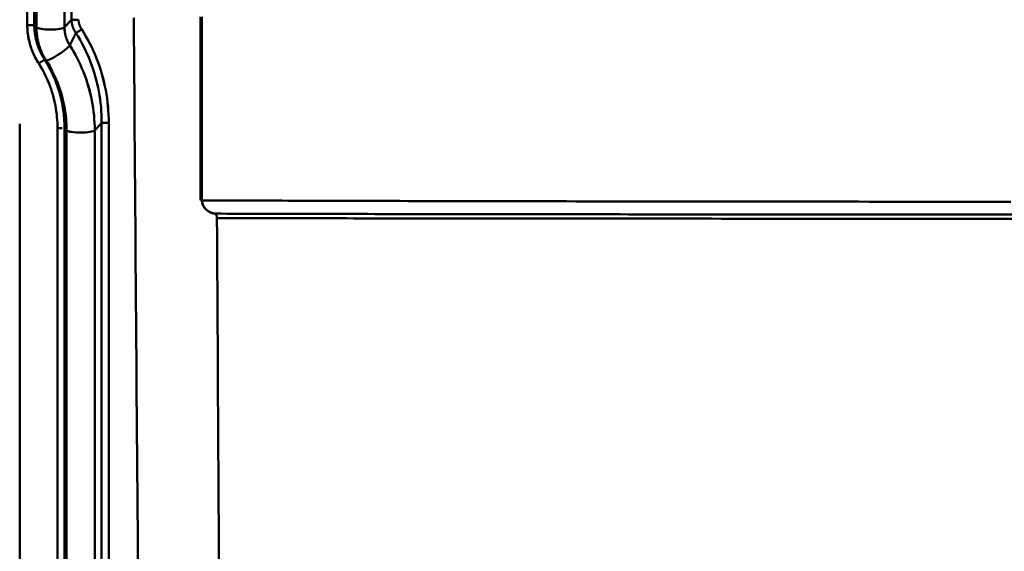
# Model space of a CAD drawing. Extents: x -75 to 4280, y -75 to 3045.
# Drawn here: x 945 to 1082, y 1748 to 1823 of the extents above; entities that cross this region are included whole.
import ezdxf

# ---------------------------------------------------------------- set-up
doc = ezdxf.new("R2010")
doc.units = 0
doc.header["$LTSCALE"] = 5
doc.header["$MEASUREMENT"] = 0
doc.layers.get('DEFPOINTS').update_dxf_attribs({"linetype": 'CONTINUOUS'})
doc.layers.add('BEMASS', color=3, linetype='CONTINUOUS')
doc.layers.add('Sichtbar (ISO)', color=7, linetype='CONTINUOUS', lineweight=50)
doc.styles.add('BEMSTIL', font='simplex.shx', dxfattribs={"width": 0.8})
doc.dimstyles.new('BEMASS$0', dxfattribs={"dimscale": 2, "dimtxt": 3.5, "dimasz": 3.5, "dimexe": 1.25, "dimexo": 0.625, "dimtad": 1, "dimlfac": 2, "dimtxsty": 'BEMSTIL', "dimcen": 3, "dimclrd": 3, "dimclre": 3, "dimclrt": 3, "dimadec": 0, "dimazin": 0, "dimtfac": 0.875, "dimtmove": 0, "dimatfit": 3, "dimfxl": 0, "dimtolj": 1, "dimlwd": -1, "dimlwe": -1, "dimarcsym": 0})

# ---------------------------------------------------------------- blocks, each defined once
blk = doc.blocks.new('*D20')
at = {"layer": 'BEMASS', "color": 3, "ltscale": 2}
for p, q in [((929.58, 2647.28), (665.88, 2647.28)), ((672.13, 1336.59), (672.13, 2629.78)), ((968.06, 1319.09), (665.88, 1319.09))]:
    blk.add_line(p, q, dxfattribs=at)
for points in [[(669.22, 2629.78), (675.05, 2629.78), (672.13, 2647.28)], [(669.22, 1336.59), (675.05, 1336.59), (672.13, 1319.09)]]:
    blk.add_solid(points, dxfattribs=at)
at = {"layer": 'DEFPOINTS', "color": 0, "ltscale": 2}
for p in [(672.13, 2647.28), (932.71, 2647.28), (971.19, 1319.09)]:
    blk.add_point(p, dxfattribs=at)
at = {"layer": 'BEMASS', "color": 3, "ltscale": 2, "insert": (660.26, 1983.19), "char_height": 17.5, "attachment_point": 5, "rotation": 90, "style": 'BEMSTIL'}
blk.add_mtext('\\A1;1328', dxfattribs=at)
blk = doc.blocks.new('*D21')
at = {"layer": 'BEMASS', "color": 3, "ltscale": 2}
for p, q in [((929.58, 2647.28), (627.88, 2647.28)), ((634.13, 2629.78), (634.13, 1316.06)), ((1177.48, 1298.56), (627.88, 1298.56))]:
    blk.add_line(p, q, dxfattribs=at)
for points in [[(631.21, 2629.78), (637.04, 2629.78), (634.13, 2647.28)], [(631.21, 1316.06), (637.04, 1316.06), (634.13, 1298.56)]]:
    blk.add_solid(points, dxfattribs=at)
at = {"layer": 'DEFPOINTS', "color": 0, "ltscale": 2}
for p in [(932.71, 2647.28), (634.13, 1298.56), (1180.6, 1298.56)]:
    blk.add_point(p, dxfattribs=at)
at = {"layer": 'BEMASS', "color": 3, "ltscale": 2, "insert": (622.25, 1972.92), "char_height": 17.5, "attachment_point": 5, "rotation": 90, "style": 'BEMSTIL'}
blk.add_mtext('\\A1;1349', dxfattribs=at)

msp = doc.modelspace()

# ---------------------------------------------------------------- linework, layer by layer
at = {"layer": 'Sichtbar (ISO)'}
for p, q in [((945.779, 2051.601), (945.779, 1821.778)), ((945.779, 1821.778), (945.779, 2051.601)), ((946.76, 1821.782), (946.76, 2051.605)), ((946.76, 2051.605), (946.76, 1821.782)), ((951.959, 2052.371), (951.959, 1822.547)), ((951.959, 1822.547), (951.959, 2052.371)), ((947.056, 2051.315), (947.056, 1821.491)), ((947.056, 1821.491), (947.056, 2051.315)), ((950.989, 1821.498), (950.989, 2051.321)), ((950.989, 2051.321), (950.989, 1821.498)), ((946.76, 1821.782), (945.779, 1821.778)), ((946.606, 1821.781), (946.606, 1821.781)), ((946.609, 1821.782), (946.609, 1821.782)), ((947.056, 1821.491), (946.76, 1821.782)), ((946.76, 1821.782), (947.056, 1821.491)), ((950.989, 1821.498), (951.96, 1822.548)), ((951.959, 1822.547), (950.989, 1821.498)), ((946.776, 1821.335), (946.776, 1821.335)), ((946.779, 1821.336), (946.779, 1821.335)), ((952.594, 1820.687), (951.712, 1818.983)), ((951.712, 1818.983), (952.593, 1820.685)), ((947.382, 1816.434), (948.219, 1816.972)), ((948.219, 1816.973), (948.419, 1816.867)), ((948.419, 1816.867), (948.22, 1816.972)), ((944.721, 1686.143), (944.721, 1807.994)), ((944.721, 1807.994), (944.721, 1686.143)), ((956.184, 1808.117), (955.214, 1807.068)), ((955.214, 1807.068), (956.184, 1808.117)), ((956.184, 1808.117), (956.184, 1688.117)), ((956.184, 1688.117), (956.184, 1808.117)), ((957.169, 1808.115), (957.169, 1688.115)), ((957.169, 1688.115), (957.169, 1808.115)), ((950.004, 1807.354), (950.004, 1687.354)), ((950.022, 1807.354), (950.004, 1807.354)), ((950.004, 1687.354), (950.004, 1807.354)), ((950.004, 1807.354), (950.639, 1807.353)), ((951.282, 1807.061), (950.985, 1807.352)), ((950.985, 1807.352), (950.985, 1807.352)), ((950.985, 1807.352), (950.985, 1687.352)), ((951.078, 1687.262), (951.078, 1807.262)), ((951.078, 1807.262), (951.078, 1687.262)), ((951.282, 1687.061), (951.282, 1807.061)), ((955.214, 1687.068), (955.214, 1807.068)), ((955.214, 1807.068), (955.214, 1687.068)), ((972.303, 1794.792), (972.303, 1794.792)), ((976.353, 1794.78), (976.353, 1794.78)), ((976.353, 1794.78), (976.353, 1794.78))]:
    msp.add_line(p, q, dxfattribs=at)
at = {"layer": 'Sichtbar (ISO)', "flags": 128}
for points in [[(945.779, 1821.778), (945.836, 1821.778), (945.893, 1821.778), (945.95, 1821.779), (946.006, 1821.779), (946.062, 1821.779), (946.116, 1821.779), (946.169, 1821.779), (946.221, 1821.78), (946.272, 1821.78), (946.321, 1821.78), (946.368, 1821.78), (946.413, 1821.78), (946.457, 1821.781), (946.497, 1821.781), (946.536, 1821.781), (946.572, 1821.781), (946.606, 1821.781), (946.637, 1821.781), (946.665, 1821.782), (946.69, 1821.782), (946.712, 1821.782), (946.731, 1821.782), (946.747, 1821.782), (946.76, 1821.782)], [(945.779, 1821.778), (945.783, 1821.542), (945.793, 1821.307), (945.809, 1821.071), (945.83, 1820.837), (945.857, 1820.602), (945.89, 1820.369), (945.928, 1820.136), (945.971, 1819.904), (946.02, 1819.674), (946.074, 1819.444), (946.134, 1819.216), (946.199, 1818.99), (946.269, 1818.765), (946.345, 1818.542), (946.426, 1818.321), (946.512, 1818.101), (946.603, 1817.884), (946.699, 1817.669), (946.801, 1817.457), (946.907, 1817.247), (947.019, 1817.039), (947.135, 1816.835), (947.256, 1816.633), (947.382, 1816.434)], [(947.382, 1816.434), (947.256, 1816.633), (947.136, 1816.834), (947.02, 1817.039), (946.909, 1817.247), (946.803, 1817.457), (946.702, 1817.669), (946.606, 1817.884), (946.515, 1818.102), (946.429, 1818.321), (946.348, 1818.543), (946.272, 1818.766), (946.202, 1818.991), (946.137, 1819.218), (946.077, 1819.446), (946.023, 1819.675), (945.974, 1819.906), (945.93, 1820.137), (945.892, 1820.37), (945.859, 1820.604), (945.832, 1820.838), (945.81, 1821.072), (945.794, 1821.307), (945.783, 1821.543), (945.779, 1821.778)], [(946.955, 1820.022), (946.94, 1820.095), (946.926, 1820.167), (946.912, 1820.239), (946.899, 1820.312), (946.886, 1820.385), (946.874, 1820.458), (946.863, 1820.531), (946.852, 1820.604), (946.841, 1820.677), (946.832, 1820.75), (946.823, 1820.823), (946.814, 1820.897), (946.806, 1820.97), (946.799, 1821.044), (946.793, 1821.117), (946.787, 1821.191), (946.781, 1821.265), (946.776, 1821.339), (946.772, 1821.412), (946.768, 1821.486), (946.765, 1821.56), (946.763, 1821.634), (946.761, 1821.708), (946.76, 1821.782)], [(946.76, 1821.782), (946.761, 1821.709), (946.763, 1821.636), (946.765, 1821.563), (946.768, 1821.49), (946.772, 1821.417), (946.776, 1821.344), (946.781, 1821.272), (946.786, 1821.199), (946.792, 1821.126), (946.798, 1821.054), (946.806, 1820.981), (946.813, 1820.909), (946.822, 1820.837), (946.83, 1820.765), (946.84, 1820.692), (946.85, 1820.62), (946.86, 1820.548), (946.872, 1820.477), (946.883, 1820.405), (946.896, 1820.333), (946.909, 1820.262), (946.922, 1820.19), (946.936, 1820.119), (946.951, 1820.048)], [(952.943, 1822.565), (952.885, 1822.564), (952.828, 1822.563), (952.77, 1822.562), (952.714, 1822.561), (952.658, 1822.56), (952.603, 1822.559), (952.549, 1822.558), (952.497, 1822.557), (952.446, 1822.556), (952.397, 1822.555), (952.349, 1822.554), (952.304, 1822.554), (952.261, 1822.553), (952.22, 1822.552), (952.181, 1822.551), (952.145, 1822.551), (952.111, 1822.55), (952.08, 1822.55), (952.052, 1822.549), (952.027, 1822.549), (952.005, 1822.548), (951.987, 1822.548), (951.971, 1822.548), (951.959, 1822.547)], [(951.96, 1822.548), (951.972, 1822.548), (951.987, 1822.548), (952.006, 1822.549), (952.028, 1822.549), (952.053, 1822.549), (952.081, 1822.55), (952.111, 1822.55), (952.145, 1822.551), (952.181, 1822.552), (952.22, 1822.552), (952.261, 1822.553), (952.304, 1822.554), (952.349, 1822.554), (952.397, 1822.555), (952.446, 1822.556), (952.497, 1822.557), (952.549, 1822.558), (952.603, 1822.559), (952.658, 1822.56), (952.714, 1822.561), (952.77, 1822.562), (952.828, 1822.563), (952.885, 1822.564), (952.943, 1822.565)], [(951.96, 1822.548), (951.964, 1822.465), (951.971, 1822.382), (951.979, 1822.299), (951.99, 1822.216), (952.003, 1822.134), (952.017, 1822.053), (952.034, 1821.971), (952.052, 1821.89), (952.072, 1821.81), (952.094, 1821.73), (952.118, 1821.65), (952.144, 1821.572), (952.172, 1821.494), (952.202, 1821.416), (952.233, 1821.339), (952.266, 1821.263), (952.301, 1821.188), (952.338, 1821.114), (952.376, 1821.04), (952.416, 1820.967), (952.458, 1820.896), (952.502, 1820.825), (952.547, 1820.755), (952.594, 1820.687)], [(952.358, 1821.073), (952.329, 1821.13), (952.301, 1821.188), (952.274, 1821.246), (952.247, 1821.304), (952.222, 1821.363), (952.198, 1821.423), (952.175, 1821.483), (952.154, 1821.543), (952.133, 1821.604), (952.113, 1821.665), (952.095, 1821.726), (952.078, 1821.788), (952.061, 1821.85), (952.046, 1821.912), (952.032, 1821.975), (952.02, 1822.038), (952.008, 1822.101), (951.998, 1822.164), (951.988, 1822.228), (951.98, 1822.292), (951.973, 1822.356), (951.968, 1822.42), (951.963, 1822.484), (951.96, 1822.548)], [(952.943, 1822.565), (952.946, 1822.505), (952.95, 1822.445), (952.956, 1822.386), (952.964, 1822.326), (952.972, 1822.267), (952.982, 1822.208), (952.994, 1822.149), (953.007, 1822.091), (953.021, 1822.033), (953.036, 1821.975), (953.053, 1821.918), (953.072, 1821.861), (953.091, 1821.804), (953.112, 1821.748), (953.135, 1821.692), (953.158, 1821.637), (953.183, 1821.583), (953.209, 1821.529), (953.237, 1821.475), (953.265, 1821.422), (953.296, 1821.37), (953.327, 1821.318), (953.36, 1821.266), (953.395, 1821.215)], [(953.395, 1821.215), (953.361, 1821.265), (953.328, 1821.316), (953.297, 1821.368), (953.267, 1821.421), (953.238, 1821.474), (953.21, 1821.527), (953.184, 1821.582), (953.159, 1821.636), (953.135, 1821.692), (953.113, 1821.748), (953.092, 1821.804), (953.072, 1821.861), (953.053, 1821.918), (953.036, 1821.975), (953.021, 1822.033), (953.007, 1822.091), (952.994, 1822.15), (952.982, 1822.209), (952.972, 1822.268), (952.963, 1822.327), (952.956, 1822.386), (952.95, 1822.446), (952.946, 1822.506), (952.943, 1822.565)], [(961.261, 1745.853), (961.241, 1748.51), (961.22, 1751.166), (961.199, 1753.822), (961.178, 1756.479), (961.157, 1759.135), (961.137, 1761.791), (961.116, 1764.447), (961.095, 1767.103), (961.075, 1769.759), (961.054, 1772.414), (961.034, 1775.07), (961.014, 1777.725), (960.993, 1780.38), (960.973, 1783.035), (960.953, 1785.69), (960.933, 1788.345), (960.913, 1790.999), (960.893, 1793.654), (960.873, 1796.308), (960.853, 1798.961), (960.833, 1801.615), (960.813, 1804.268), (960.793, 1806.921), (960.773, 1809.574), (960.754, 1812.227), (960.734, 1814.879), (960.714, 1817.531), (960.695, 1820.183), (960.675, 1822.835)], [(960.675, 1822.835), (960.695, 1820.183), (960.714, 1817.531), (960.734, 1814.879), (960.754, 1812.227), (960.773, 1809.574), (960.793, 1806.921), (960.813, 1804.268), (960.833, 1801.615), (960.853, 1798.961), (960.873, 1796.308), (960.893, 1793.653), (960.913, 1790.999), (960.933, 1788.345), (960.953, 1785.69), (960.973, 1783.035), (960.993, 1780.38), (961.014, 1777.725), (961.034, 1775.07), (961.055, 1772.414), (961.075, 1769.759), (961.096, 1767.103), (961.116, 1764.447), (961.137, 1761.791), (961.157, 1759.135), (961.178, 1756.479), (961.199, 1753.822), (961.22, 1751.166), (961.241, 1748.51), (961.262, 1745.853)], [(970.019, 1822.953), (970.018, 1820.619), (970.018, 1818.285), (970.018, 1815.951), (970.017, 1813.617), (970.017, 1811.282), (970.017, 1808.947), (970.016, 1806.613), (970.016, 1804.278), (970.016, 1801.943), (970.015, 1799.607), (970.015, 1797.272)], [(970.207, 1797.269), (970.206, 1799.604), (970.205, 1801.94), (970.204, 1804.275), (970.204, 1806.61), (970.203, 1808.945), (970.202, 1811.279), (970.201, 1813.614), (970.2, 1815.948), (970.199, 1818.282), (970.199, 1820.616), (970.198, 1822.95)], [(947.056, 1821.491), (947.058, 1821.288), (947.066, 1821.084), (947.078, 1820.881), (947.096, 1820.678), (947.118, 1820.476), (947.145, 1820.274), (947.176, 1820.073), (947.213, 1819.873), (947.254, 1819.673), (947.3, 1819.475), (947.351, 1819.278), (947.406, 1819.082), (947.466, 1818.887), (947.53, 1818.694), (947.599, 1818.502), (947.673, 1818.312), (947.751, 1818.124), (947.833, 1817.938), (947.92, 1817.754), (948.011, 1817.571), (948.107, 1817.392), (948.206, 1817.214), (948.31, 1817.039), (948.419, 1816.867)], [(948.419, 1816.867), (948.31, 1817.039), (948.206, 1817.214), (948.106, 1817.391), (948.01, 1817.571), (947.919, 1817.753), (947.832, 1817.937), (947.749, 1818.124), (947.671, 1818.312), (947.597, 1818.502), (947.528, 1818.693), (947.464, 1818.886), (947.404, 1819.081), (947.348, 1819.277), (947.298, 1819.474), (947.252, 1819.673), (947.211, 1819.872), (947.175, 1820.073), (947.143, 1820.274), (947.117, 1820.476), (947.095, 1820.678), (947.078, 1820.881), (947.066, 1821.084), (947.058, 1821.288), (947.056, 1821.491)], [(951.712, 1818.983), (951.654, 1819.078), (951.599, 1819.173), (951.546, 1819.27), (951.495, 1819.368), (951.446, 1819.468), (951.4, 1819.568), (951.356, 1819.67), (951.314, 1819.772), (951.275, 1819.876), (951.239, 1819.98), (951.204, 1820.085), (951.173, 1820.191), (951.143, 1820.297), (951.117, 1820.404), (951.092, 1820.512), (951.071, 1820.62), (951.052, 1820.729), (951.035, 1820.838), (951.021, 1820.948), (951.009, 1821.057), (951, 1821.167), (950.994, 1821.277), (950.99, 1821.387), (950.989, 1821.498)], [(950.989, 1821.498), (950.99, 1821.387), (950.994, 1821.277), (951, 1821.167), (951.01, 1821.057), (951.021, 1820.948), (951.035, 1820.838), (951.052, 1820.729), (951.072, 1820.62), (951.093, 1820.512), (951.118, 1820.404), (951.144, 1820.297), (951.174, 1820.191), (951.205, 1820.085), (951.24, 1819.98), (951.276, 1819.876), (951.315, 1819.772), (951.357, 1819.67), (951.4, 1819.568), (951.446, 1819.468), (951.495, 1819.369), (951.546, 1819.27), (951.599, 1819.173), (951.655, 1819.078), (951.712, 1818.983)], [(952.594, 1820.687), (952.588, 1820.695), (952.581, 1820.704), (952.575, 1820.713), (952.569, 1820.722), (952.563, 1820.731), (952.557, 1820.74), (952.551, 1820.748), (952.546, 1820.757), (952.54, 1820.766), (952.534, 1820.775), (952.528, 1820.784), (952.522, 1820.793), (952.516, 1820.802), (952.51, 1820.811), (952.505, 1820.82), (952.499, 1820.829), (952.493, 1820.838), (952.488, 1820.847), (952.482, 1820.856), (952.476, 1820.866), (952.471, 1820.875), (952.465, 1820.884), (952.46, 1820.893), (952.454, 1820.902)], [(952.593, 1820.685), (952.882, 1820.215), (953.161, 1819.738), (953.427, 1819.254), (953.682, 1818.764), (953.926, 1818.269), (954.157, 1817.767), (954.377, 1817.261), (954.584, 1816.749), (954.779, 1816.232), (954.962, 1815.711), (955.133, 1815.186), (955.29, 1814.657), (955.436, 1814.125), (955.568, 1813.589), (955.688, 1813.05), (955.795, 1812.509), (955.889, 1811.965), (955.97, 1811.419), (956.039, 1810.871), (956.094, 1810.322), (956.136, 1809.772), (956.165, 1809.221), (956.181, 1808.669), (956.184, 1808.117)], [(952.594, 1820.686), (952.608, 1820.695), (952.624, 1820.706), (952.642, 1820.718), (952.662, 1820.731), (952.685, 1820.746), (952.71, 1820.762), (952.736, 1820.78), (952.764, 1820.799), (952.795, 1820.818), (952.826, 1820.839), (952.86, 1820.862), (952.895, 1820.885), (952.931, 1820.909), (952.969, 1820.934), (953.008, 1820.959), (953.048, 1820.986), (953.089, 1821.013), (953.131, 1821.041), (953.174, 1821.069), (953.218, 1821.098), (953.261, 1821.127), (953.306, 1821.156), (953.35, 1821.185), (953.395, 1821.215)], [(953.395, 1821.215), (953.35, 1821.185), (953.306, 1821.156), (953.261, 1821.127), (953.218, 1821.098), (953.174, 1821.069), (953.131, 1821.041), (953.089, 1821.013), (953.048, 1820.986), (953.008, 1820.959), (952.969, 1820.934), (952.931, 1820.909), (952.895, 1820.885), (952.86, 1820.862), (952.826, 1820.839), (952.795, 1820.818), (952.764, 1820.799), (952.736, 1820.78), (952.71, 1820.762), (952.685, 1820.746), (952.662, 1820.731), (952.642, 1820.718), (952.624, 1820.706), (952.608, 1820.695), (952.594, 1820.686)], [(953.395, 1821.215), (953.698, 1820.725), (953.988, 1820.229), (954.267, 1819.725), (954.534, 1819.215), (954.788, 1818.698), (955.03, 1818.176), (955.259, 1817.648), (955.476, 1817.115), (955.68, 1816.576), (955.872, 1816.033), (956.051, 1815.486), (956.217, 1814.934), (956.369, 1814.379), (956.509, 1813.821), (956.636, 1813.259), (956.749, 1812.694), (956.849, 1812.127), (956.936, 1811.558), (957.009, 1810.987), (957.068, 1810.415), (957.114, 1809.841), (957.146, 1809.266), (957.164, 1808.691), (957.169, 1808.115)], [(957.169, 1808.115), (957.165, 1808.691), (957.147, 1809.266), (957.115, 1809.841), (957.07, 1810.415), (957.012, 1810.988), (956.94, 1811.559), (956.854, 1812.128), (956.754, 1812.695), (956.642, 1813.26), (956.515, 1813.822), (956.376, 1814.381), (956.223, 1814.936), (956.057, 1815.487), (955.878, 1816.035), (955.686, 1816.578), (955.481, 1817.116), (955.264, 1817.649), (955.034, 1818.177), (954.791, 1818.699), (954.536, 1819.215), (954.269, 1819.725), (953.989, 1820.229), (953.698, 1820.725), (953.395, 1821.215)], [(948.22, 1816.972), (948.146, 1817.087), (948.075, 1817.202), (948.005, 1817.319), (947.937, 1817.436), (947.87, 1817.555), (947.806, 1817.675), (947.743, 1817.795), (947.682, 1817.917), (947.623, 1818.039), (947.566, 1818.163), (947.511, 1818.287), (947.457, 1818.412), (947.406, 1818.538), (947.356, 1818.665), (947.308, 1818.792), (947.263, 1818.92), (947.219, 1819.049), (947.177, 1819.179), (947.137, 1819.309), (947.099, 1819.44), (947.063, 1819.571), (947.029, 1819.703), (946.997, 1819.835), (946.967, 1819.968)], [(955.214, 1807.068), (955.208, 1807.593), (955.189, 1808.117), (955.158, 1808.64), (955.114, 1809.163), (955.058, 1809.685), (954.99, 1810.205), (954.909, 1810.723), (954.816, 1811.239), (954.71, 1811.753), (954.592, 1812.265), (954.462, 1812.773), (954.32, 1813.278), (954.167, 1813.779), (954.001, 1814.277), (953.823, 1814.77), (953.634, 1815.26), (953.433, 1815.744), (953.22, 1816.224), (952.997, 1816.698), (952.762, 1817.167), (952.516, 1817.63), (952.259, 1818.088), (951.991, 1818.539), (951.712, 1818.983)], [(951.712, 1818.983), (951.991, 1818.539), (952.258, 1818.087), (952.514, 1817.63), (952.76, 1817.167), (952.994, 1816.697), (953.217, 1816.223), (953.429, 1815.743), (953.629, 1815.258), (953.818, 1814.769), (953.995, 1814.275), (954.161, 1813.778), (954.315, 1813.276), (954.457, 1812.771), (954.587, 1812.263), (954.705, 1811.752), (954.811, 1811.238), (954.905, 1810.722), (954.986, 1810.204), (955.056, 1809.684), (955.113, 1809.163), (955.157, 1808.64), (955.189, 1808.117), (955.208, 1807.592), (955.214, 1807.068)], [(947.395, 1818.568), (947.423, 1818.499), (947.451, 1818.429), (947.48, 1818.36), (947.51, 1818.292), (947.54, 1818.223), (947.571, 1818.155), (947.602, 1818.087), (947.634, 1818.019), (947.666, 1817.951), (947.699, 1817.884), (947.733, 1817.817), (947.767, 1817.75), (947.802, 1817.684), (947.837, 1817.618), (947.873, 1817.552), (947.909, 1817.486), (947.946, 1817.421), (947.983, 1817.356), (948.021, 1817.291), (948.06, 1817.227), (948.099, 1817.163), (948.139, 1817.099), (948.179, 1817.036), (948.22, 1816.973)], [(948.219, 1816.972), (948.213, 1816.968), (948.204, 1816.962), (948.191, 1816.954), (948.175, 1816.944), (948.157, 1816.932), (948.135, 1816.918), (948.11, 1816.902), (948.083, 1816.885), (948.053, 1816.866), (948.021, 1816.845), (947.986, 1816.822), (947.949, 1816.799), (947.91, 1816.773), (947.868, 1816.747), (947.825, 1816.719), (947.78, 1816.69), (947.734, 1816.66), (947.686, 1816.63), (947.637, 1816.598), (947.587, 1816.566), (947.537, 1816.534), (947.485, 1816.501), (947.434, 1816.467), (947.382, 1816.434)], [(947.382, 1816.434), (947.592, 1816.094), (947.794, 1815.749), (947.989, 1815.4), (948.174, 1815.046), (948.351, 1814.688), (948.52, 1814.325), (948.68, 1813.959), (948.831, 1813.59), (948.973, 1813.216), (949.107, 1812.84), (949.231, 1812.461), (949.346, 1812.079), (949.452, 1811.694), (949.549, 1811.307), (949.637, 1810.918), (949.715, 1810.526), (949.784, 1810.134), (949.844, 1809.739), (949.894, 1809.344), (949.935, 1808.947), (949.967, 1808.55), (949.989, 1808.151), (950.001, 1807.753), (950.004, 1807.354)], [(950.004, 1807.354), (950.001, 1807.753), (949.988, 1808.152), (949.966, 1808.55), (949.934, 1808.948), (949.893, 1809.344), (949.842, 1809.74), (949.782, 1810.134), (949.712, 1810.527), (949.633, 1810.918), (949.545, 1811.307), (949.448, 1811.693), (949.342, 1812.078), (949.227, 1812.46), (949.103, 1812.839), (948.97, 1813.215), (948.828, 1813.588), (948.677, 1813.958), (948.518, 1814.324), (948.35, 1814.686), (948.173, 1815.045), (947.988, 1815.399), (947.794, 1815.749), (947.592, 1816.094), (947.382, 1816.434)], [(950.616, 1811.062), (950.56, 1811.323), (950.5, 1811.583), (950.436, 1811.842), (950.368, 1812.1), (950.296, 1812.357), (950.22, 1812.613), (950.141, 1812.868), (950.058, 1813.122), (949.97, 1813.374), (949.879, 1813.625), (949.785, 1813.875), (949.686, 1814.124), (949.584, 1814.37), (949.478, 1814.616), (949.368, 1814.86), (949.255, 1815.102), (949.138, 1815.342), (949.017, 1815.581), (948.893, 1815.818), (948.765, 1816.053), (948.634, 1816.286), (948.499, 1816.517), (948.361, 1816.746), (948.219, 1816.973)], [(948.219, 1816.973), (948.293, 1816.856), (948.365, 1816.739), (948.437, 1816.621), (948.507, 1816.503), (948.577, 1816.384), (948.645, 1816.265), (948.713, 1816.145), (948.78, 1816.025), (948.846, 1815.904), (948.91, 1815.783), (948.974, 1815.661), (949.037, 1815.539), (949.099, 1815.416), (949.16, 1815.292), (949.22, 1815.169), (949.279, 1815.044), (949.338, 1814.92), (949.395, 1814.795), (949.451, 1814.669), (949.506, 1814.543), (949.56, 1814.417), (949.614, 1814.29), (949.666, 1814.163), (949.717, 1814.035)], [(951.282, 1807.061), (951.276, 1807.493), (951.261, 1807.924), (951.236, 1808.354), (951.2, 1808.784), (951.154, 1809.213), (951.098, 1809.64), (951.032, 1810.067), (950.956, 1810.491), (950.87, 1810.914), (950.774, 1811.334), (950.668, 1811.752), (950.552, 1812.168), (950.426, 1812.58), (950.29, 1812.99), (950.145, 1813.396), (949.991, 1813.799), (949.826, 1814.198), (949.653, 1814.593), (949.47, 1814.983), (949.278, 1815.37), (949.076, 1815.752), (948.866, 1816.128), (948.647, 1816.5), (948.419, 1816.867)], [(948.419, 1816.867), (948.647, 1816.5), (948.865, 1816.128), (949.075, 1815.751), (949.276, 1815.369), (949.468, 1814.983), (949.65, 1814.592), (949.823, 1814.197), (949.987, 1813.798), (950.141, 1813.395), (950.286, 1812.989), (950.421, 1812.579), (950.547, 1812.167), (950.663, 1811.751), (950.769, 1811.333), (950.866, 1810.913), (950.952, 1810.49), (951.029, 1810.066), (951.096, 1809.64), (951.152, 1809.212), (951.199, 1808.784), (951.235, 1808.354), (951.261, 1807.924), (951.276, 1807.493), (951.282, 1807.061)], [(949.79, 1813.85), (949.887, 1813.59), (949.981, 1813.33), (950.07, 1813.067), (950.156, 1812.803), (950.237, 1812.539), (950.315, 1812.272), (950.388, 1812.005), (950.457, 1811.737), (950.522, 1811.467), (950.582, 1811.197), (950.639, 1810.926), (950.691, 1810.654), (950.739, 1810.381), (950.783, 1810.108), (950.823, 1809.834), (950.858, 1809.56), (950.889, 1809.285), (950.916, 1809.009), (950.939, 1808.734), (950.957, 1808.458), (950.97, 1808.181), (950.98, 1807.905), (950.985, 1807.629), (950.985, 1807.352)], [(950.985, 1807.352), (950.985, 1807.502), (950.984, 1807.652), (950.982, 1807.803), (950.979, 1807.953), (950.974, 1808.103), (950.968, 1808.253), (950.961, 1808.403), (950.952, 1808.553), (950.942, 1808.703), (950.931, 1808.852), (950.918, 1809.002), (950.905, 1809.152), (950.89, 1809.301), (950.874, 1809.451), (950.856, 1809.6), (950.837, 1809.749), (950.817, 1809.898), (950.796, 1810.047), (950.774, 1810.195), (950.75, 1810.343), (950.725, 1810.492), (950.698, 1810.64), (950.671, 1810.787), (950.642, 1810.935)], [(957.169, 1808.115), (957.11, 1808.115), (957.053, 1808.115), (956.995, 1808.116), (956.938, 1808.116), (956.882, 1808.116), (956.827, 1808.116), (956.773, 1808.116), (956.72, 1808.116), (956.669, 1808.117), (956.62, 1808.117), (956.572, 1808.117), (956.527, 1808.117), (956.483, 1808.117), (956.442, 1808.117), (956.404, 1808.117), (956.368, 1808.117), (956.334, 1808.117), (956.304, 1808.117), (956.276, 1808.117), (956.251, 1808.118), (956.23, 1808.118), (956.211, 1808.118), (956.196, 1808.117), (956.184, 1808.117)], [(956.184, 1808.117), (956.196, 1808.117), (956.211, 1808.117), (956.23, 1808.117), (956.252, 1808.117), (956.276, 1808.117), (956.304, 1808.117), (956.335, 1808.117), (956.368, 1808.117), (956.404, 1808.117), (956.443, 1808.116), (956.484, 1808.116), (956.527, 1808.116), (956.572, 1808.116), (956.62, 1808.116), (956.669, 1808.116), (956.72, 1808.116), (956.773, 1808.116), (956.827, 1808.116), (956.882, 1808.115), (956.938, 1808.115), (956.995, 1808.115), (957.053, 1808.115), (957.11, 1808.115), (957.169, 1808.115)], [(970.207, 1797.269), (970.217, 1797.091), (970.246, 1796.917), (970.293, 1796.751), (970.354, 1796.596), (970.427, 1796.451), (970.51, 1796.319), (970.598, 1796.2), (970.692, 1796.091), (970.788, 1795.994), (970.885, 1795.907), (970.984, 1795.829), (971.082, 1795.76), (971.178, 1795.698), (971.274, 1795.644), (971.368, 1795.597), (971.459, 1795.555), (971.548, 1795.52), (971.635, 1795.489), (971.719, 1795.464), (971.8, 1795.444), (971.879, 1795.428), (971.954, 1795.417), (972.027, 1795.41), (972.096, 1795.408)], [(1083.215, 1797.07), (1081.531, 1797.071), (1079.856, 1797.071), (1078.187, 1797.072), (1076.526, 1797.073), (1074.873, 1797.074), (1073.228, 1797.076), (1071.591, 1797.077), (1069.961, 1797.078), (1068.34, 1797.079), (1066.728, 1797.08), (1065.123, 1797.081), (1063.527, 1797.083), (1061.939, 1797.084), (1060.359, 1797.085), (1058.788, 1797.086), (1057.226, 1797.088), (1055.672, 1797.089), (1054.127, 1797.091), (1052.592, 1797.092), (1051.065, 1797.094), (1049.547, 1797.095), (1048.038, 1797.097), (1046.538, 1797.099), (1045.048, 1797.1), (1043.567, 1797.102), (1042.095, 1797.104), (1040.632, 1797.105), (1039.178, 1797.107), (1037.734, 1797.109), (1036.298, 1797.11), (1034.872, 1797.112), (1033.456, 1797.114), (1032.049, 1797.116), (1030.652, 1797.118), (1029.264, 1797.12), (1027.886, 1797.122), (1026.517, 1797.124), (1025.158, 1797.126), (1023.809, 1797.128), (1022.47, 1797.13), (1021.141, 1797.132), (1019.823, 1797.134), (1018.515, 1797.136), (1017.217, 1797.139), (1015.932, 1797.141), (1014.656, 1797.143), (1013.388, 1797.145), (1012.131, 1797.147), (1010.884, 1797.15), (1009.648, 1797.152), (1008.422, 1797.155), (1007.207, 1797.157), (1006.003, 1797.16), (1004.81, 1797.162), (1003.627, 1797.165), (1002.455, 1797.167), (1001.294, 1797.17), (1000.145, 1797.173), (999.006, 1797.175), (997.878, 1797.178), (996.761, 1797.181), (995.655, 1797.183), (994.56, 1797.186), (993.476, 1797.189), (992.404, 1797.192), (991.342, 1797.195), (990.292, 1797.197), (989.254, 1797.2), (988.227, 1797.203), (987.212, 1797.206), (986.209, 1797.209), (985.217, 1797.212), (984.237, 1797.216), (983.268, 1797.219), (982.311, 1797.222), (981.368, 1797.225), (980.435, 1797.228), (979.515, 1797.231), (978.606, 1797.235), (977.709, 1797.238), (976.825, 1797.241), (975.954, 1797.245), (975.096, 1797.248), (974.251, 1797.251), (973.418, 1797.255), (972.598, 1797.258), (971.789, 1797.262), (970.992, 1797.265), (970.207, 1797.269)], [(970.207, 1797.269), (970.993, 1797.265), (971.79, 1797.262), (972.599, 1797.258), (973.421, 1797.255), (974.254, 1797.251), (975.099, 1797.248), (975.958, 1797.245), (976.829, 1797.241), (977.714, 1797.238), (978.611, 1797.235), (979.521, 1797.231), (980.442, 1797.228), (981.375, 1797.225), (982.32, 1797.222), (983.277, 1797.219), (984.247, 1797.216), (985.227, 1797.212), (986.22, 1797.209), (987.224, 1797.206), (988.24, 1797.203), (989.267, 1797.2), (990.307, 1797.197), (991.357, 1797.195), (992.42, 1797.192), (993.493, 1797.189), (994.578, 1797.186), (995.674, 1797.183), (996.78, 1797.181), (997.898, 1797.178), (999.027, 1797.175), (1000.167, 1797.173), (1001.317, 1797.17), (1002.479, 1797.167), (1003.652, 1797.165), (1004.835, 1797.162), (1006.03, 1797.16), (1007.235, 1797.157), (1008.451, 1797.155), (1009.678, 1797.152), (1010.915, 1797.15), (1012.163, 1797.147), (1013.422, 1797.145), (1014.69, 1797.143), (1015.967, 1797.141), (1017.254, 1797.138), (1018.552, 1797.136), (1019.861, 1797.134), (1021.181, 1797.132), (1022.51, 1797.13), (1023.85, 1797.128), (1025.201, 1797.126), (1026.561, 1797.124), (1027.931, 1797.122), (1029.31, 1797.12), (1030.699, 1797.118), (1032.098, 1797.116), (1033.506, 1797.114), (1034.924, 1797.112), (1036.351, 1797.11), (1037.787, 1797.109), (1039.233, 1797.107), (1040.689, 1797.105), (1042.153, 1797.103), (1043.626, 1797.102), (1045.108, 1797.1), (1046.6, 1797.099), (1048.101, 1797.097), (1049.611, 1797.095), (1051.13, 1797.094), (1052.658, 1797.092), (1054.196, 1797.091), (1055.742, 1797.089), (1057.297, 1797.088), (1058.86, 1797.086), (1060.433, 1797.085), (1062.014, 1797.084), (1063.604, 1797.083), (1065.201, 1797.081), (1066.807, 1797.08), (1068.421, 1797.079), (1070.043, 1797.078), (1071.674, 1797.077), (1073.313, 1797.076), (1074.959, 1797.074), (1076.614, 1797.073), (1078.276, 1797.072), (1079.946, 1797.071), (1081.623, 1797.07), (1083.308, 1797.069)], [(972.096, 1795.408), (972.031, 1795.41), (971.964, 1795.416), (971.894, 1795.426), (971.822, 1795.439), (971.747, 1795.457), (971.67, 1795.478), (971.59, 1795.504), (971.508, 1795.535), (971.424, 1795.57), (971.338, 1795.611), (971.25, 1795.657), (971.161, 1795.709), (971.07, 1795.767), (970.979, 1795.832), (970.888, 1795.905), (970.796, 1795.986), (970.707, 1796.075), (970.619, 1796.174), (970.535, 1796.283), (970.456, 1796.402), (970.384, 1796.532), (970.321, 1796.673), (970.27, 1796.823), (970.233, 1796.98)], [(1082.443, 1795.286), (1080.757, 1795.287), (1079.078, 1795.287), (1077.408, 1795.288), (1075.746, 1795.288), (1074.092, 1795.288), (1072.446, 1795.289), (1070.81, 1795.289), (1069.181, 1795.289), (1067.562, 1795.289), (1065.951, 1795.29), (1064.349, 1795.29), (1062.756, 1795.291), (1061.172, 1795.292), (1059.596, 1795.292), (1058.03, 1795.293), (1056.473, 1795.294), (1054.925, 1795.295), (1053.386, 1795.295), (1051.856, 1795.296), (1050.337, 1795.297), (1048.826, 1795.298), (1047.324, 1795.298), (1045.832, 1795.299), (1044.35, 1795.3), (1042.878, 1795.301), (1041.416, 1795.302), (1039.963, 1795.302), (1038.519, 1795.303), (1037.085, 1795.304), (1035.661, 1795.305), (1034.247, 1795.306), (1032.843, 1795.308), (1031.449, 1795.309), (1030.064, 1795.31), (1028.69, 1795.311), (1027.325, 1795.313), (1025.97, 1795.314), (1024.625, 1795.316), (1023.291, 1795.317), (1021.967, 1795.319), (1020.653, 1795.32), (1019.35, 1795.322), (1018.058, 1795.323), (1016.777, 1795.324), (1015.506, 1795.325), (1014.245, 1795.326), (1012.994, 1795.327), (1011.754, 1795.328), (1010.524, 1795.329), (1009.305, 1795.33), (1008.097, 1795.332), (1006.899, 1795.334), (1005.713, 1795.336), (1004.537, 1795.338), (1003.372, 1795.341), (1002.218, 1795.343), (1001.075, 1795.345), (999.943, 1795.347), (998.822, 1795.349), (997.712, 1795.351), (996.613, 1795.353), (995.526, 1795.354), (994.45, 1795.356), (993.384, 1795.357), (992.331, 1795.359), (991.288, 1795.36), (990.257, 1795.362), (989.238, 1795.363), (988.23, 1795.365), (987.233, 1795.367), (986.248, 1795.37), (985.275, 1795.372), (984.312, 1795.375), (983.361, 1795.378), (982.423, 1795.382), (981.496, 1795.385), (980.581, 1795.387), (979.678, 1795.389), (978.786, 1795.391), (977.907, 1795.392), (977.041, 1795.393), (976.186, 1795.395), (975.344, 1795.396), (974.515, 1795.399), (973.697, 1795.401), (972.89, 1795.404), (972.096, 1795.408)], [(972.096, 1795.408), (972.888, 1795.404), (973.692, 1795.402), (974.508, 1795.399), (975.336, 1795.397), (976.175, 1795.396), (977.027, 1795.394), (977.891, 1795.392), (978.767, 1795.391), (979.656, 1795.389), (980.556, 1795.387), (981.468, 1795.385), (982.392, 1795.382), (983.328, 1795.378), (984.276, 1795.375), (985.235, 1795.372), (986.205, 1795.37), (987.187, 1795.367), (988.18, 1795.365), (989.185, 1795.363), (990.201, 1795.362), (991.229, 1795.36), (992.268, 1795.359), (993.318, 1795.357), (994.38, 1795.356), (995.452, 1795.354), (996.536, 1795.353), (997.631, 1795.351), (998.737, 1795.349), (999.854, 1795.347), (1000.982, 1795.345), (1002.121, 1795.343), (1003.271, 1795.34), (1004.432, 1795.338), (1005.604, 1795.336), (1006.786, 1795.334), (1007.979, 1795.332), (1009.183, 1795.33), (1010.398, 1795.329), (1011.623, 1795.328), (1012.859, 1795.327), (1014.105, 1795.326), (1015.361, 1795.325), (1016.628, 1795.324), (1017.904, 1795.323), (1019.191, 1795.322), (1020.489, 1795.32), (1021.798, 1795.319), (1023.117, 1795.318), (1024.447, 1795.316), (1025.786, 1795.315), (1027.136, 1795.313), (1028.496, 1795.312), (1029.866, 1795.31), (1031.245, 1795.309), (1032.634, 1795.308), (1034.033, 1795.307), (1035.442, 1795.306), (1036.86, 1795.305), (1038.289, 1795.304), (1039.726, 1795.303), (1041.174, 1795.302), (1042.631, 1795.301), (1044.097, 1795.3), (1045.573, 1795.299), (1047.059, 1795.299), (1048.554, 1795.298), (1050.06, 1795.297), (1051.574, 1795.296), (1053.098, 1795.296), (1054.631, 1795.295), (1056.173, 1795.294), (1057.724, 1795.293), (1059.285, 1795.293), (1060.854, 1795.292), (1062.432, 1795.291), (1064.019, 1795.29), (1065.615, 1795.29), (1067.219, 1795.289), (1068.833, 1795.289), (1070.454, 1795.289), (1072.085, 1795.289), (1073.724, 1795.288), (1075.371, 1795.288), (1077.026, 1795.288), (1078.69, 1795.287), (1080.363, 1795.287), (1082.043, 1795.287), (1083.732, 1795.286)], [(972.303, 1794.792), (972.318, 1792.278), (972.332, 1789.764), (972.347, 1787.25), (972.362, 1784.736), (972.377, 1782.221), (972.392, 1779.707), (972.406, 1777.192), (972.421, 1774.677), (972.436, 1772.162), (972.451, 1769.647), (972.466, 1767.132), (972.481, 1764.616), (972.495, 1762.101), (972.51, 1759.585), (972.525, 1757.07), (972.54, 1754.554), (972.555, 1752.038), (972.569, 1749.522), (972.584, 1747.006)], [(972.303, 1794.792), (973.096, 1794.788), (973.901, 1794.785), (974.717, 1794.783), (975.546, 1794.781), (976.386, 1794.78), (977.238, 1794.779), (978.102, 1794.779), (978.979, 1794.778), (979.868, 1794.777), (980.769, 1794.775), (981.682, 1794.773), (982.607, 1794.77), (983.543, 1794.767), (984.492, 1794.764), (985.452, 1794.761), (986.423, 1794.758), (987.406, 1794.756), (988.4, 1794.754), (989.405, 1794.753), (990.422, 1794.751), (991.45, 1794.75), (992.489, 1794.749), (993.54, 1794.749), (994.602, 1794.748), (995.675, 1794.747), (996.759, 1794.745), (997.854, 1794.744), (998.961, 1794.743), (1000.079, 1794.741), (1001.207, 1794.739), (1002.347, 1794.737), (1003.498, 1794.735), (1004.659, 1794.732), (1005.832, 1794.73), (1007.015, 1794.728), (1008.209, 1794.727), (1009.413, 1794.725), (1010.628, 1794.724), (1011.854, 1794.723), (1013.09, 1794.723), (1014.337, 1794.723), (1015.594, 1794.722), (1016.86, 1794.722), (1018.137, 1794.721), (1019.425, 1794.72), (1020.724, 1794.719), (1022.033, 1794.718), (1023.353, 1794.716), (1024.682, 1794.715), (1026.023, 1794.714), (1027.373, 1794.713), (1028.733, 1794.711), (1030.103, 1794.71), (1031.483, 1794.709), (1032.872, 1794.708), (1034.272, 1794.707), (1035.681, 1794.706), (1037.1, 1794.706), (1038.529, 1794.705), (1039.968, 1794.704), (1041.416, 1794.704), (1042.873, 1794.703), (1044.34, 1794.703), (1045.816, 1794.702), (1047.302, 1794.702), (1048.799, 1794.701), (1050.305, 1794.701), (1051.819, 1794.7), (1053.343, 1794.7), (1054.877, 1794.7), (1056.419, 1794.699), (1057.97, 1794.699), (1059.531, 1794.698), (1061.101, 1794.697), (1062.679, 1794.697), (1064.267, 1794.696), (1065.863, 1794.696), (1067.468, 1794.696), (1069.082, 1794.696), (1070.704, 1794.696), (1072.335, 1794.696), (1073.974, 1794.696), (1075.622, 1794.696), (1077.278, 1794.696), (1078.942, 1794.696), (1080.614, 1794.696), (1082.295, 1794.696), (1083.984, 1794.695)], [(972.584, 1747.006), (972.569, 1749.522), (972.555, 1752.038), (972.54, 1754.554), (972.525, 1757.07), (972.51, 1759.585), (972.495, 1762.101), (972.481, 1764.616), (972.466, 1767.132), (972.451, 1769.647), (972.436, 1772.162), (972.421, 1774.677), (972.406, 1777.192), (972.392, 1779.707), (972.377, 1782.221), (972.362, 1784.736), (972.347, 1787.25), (972.332, 1789.764), (972.318, 1792.278), (972.303, 1794.792)], [(1084.073, 1794.695), (1082.383, 1794.696), (1080.7, 1794.696), (1079.026, 1794.696), (1077.361, 1794.696), (1075.703, 1794.696), (1074.054, 1794.696), (1072.414, 1794.696), (1070.782, 1794.696), (1069.158, 1794.696), (1067.543, 1794.696), (1065.937, 1794.696), (1064.34, 1794.696), (1062.751, 1794.696), (1061.171, 1794.697), (1059.6, 1794.698), (1058.038, 1794.698), (1056.485, 1794.699), (1054.941, 1794.7), (1053.406, 1794.7), (1051.881, 1794.7), (1050.364, 1794.701), (1048.857, 1794.701), (1047.36, 1794.702), (1045.873, 1794.702), (1044.395, 1794.703), (1042.927, 1794.703), (1041.469, 1794.704), (1040.019, 1794.704), (1038.58, 1794.705), (1037.15, 1794.706), (1035.73, 1794.706), (1034.32, 1794.707), (1032.919, 1794.708), (1031.528, 1794.709), (1030.147, 1794.71), (1028.776, 1794.711), (1027.414, 1794.712), (1026.063, 1794.714), (1024.722, 1794.715), (1023.391, 1794.716), (1022.07, 1794.718), (1020.759, 1794.719), (1019.46, 1794.72), (1018.171, 1794.721), (1016.893, 1794.722), (1015.625, 1794.722), (1014.368, 1794.723), (1013.12, 1794.723), (1011.883, 1794.723), (1010.656, 1794.724), (1009.44, 1794.725), (1008.235, 1794.727), (1007.04, 1794.728), (1005.856, 1794.73), (1004.682, 1794.732), (1003.52, 1794.734), (1002.368, 1794.736), (1001.228, 1794.738), (1000.098, 1794.74), (998.98, 1794.742), (997.872, 1794.744), (996.776, 1794.745), (995.691, 1794.747), (994.617, 1794.748), (993.554, 1794.748), (992.503, 1794.749), (991.463, 1794.75), (990.434, 1794.751), (989.416, 1794.753), (988.41, 1794.754), (987.416, 1794.756), (986.432, 1794.758), (985.461, 1794.761), (984.5, 1794.764), (983.551, 1794.767), (982.613, 1794.77), (981.688, 1794.773), (980.774, 1794.775), (979.873, 1794.777), (978.983, 1794.778), (978.106, 1794.779), (977.241, 1794.78), (976.388, 1794.781), (975.548, 1794.782), (974.719, 1794.784), (973.902, 1794.786), (973.097, 1794.788), (972.303, 1794.792)]]:
    msp.add_lwpolyline(points, dxfattribs=at)
at = {"layer": 'Sichtbar (ISO)'}
for centre, major_axis, ratio, start_param, end_param in [((949.019, 1821.564), (-2, 0), 0.190809, 0.1919862, 2.9670597), ((949.019, 1821.564), (2, 0), 0.190809, 3.3335789, 6.1086524), ((950.063, 1817.993), (-1.666, -1.107), 0.159791, 0.0861485, 2.861222), ((950.063, 1817.993), (1.666, 1.107), 0.159791, 3.2277411, 6.0028146), ((953.245, 1807.134), (2, 0), 0.190809, 3.3335789, 6.1086524), ((953.245, 1807.134), (-2, 0), 0.190809, 0.1919862, 2.9670597), ((969.253, 1797.266), (1, 0.001), 0.008271, 0.3028701, 0.7037428), ((971.351, 1794.784), (-0.006, -1), 0.9515342, 1.838182, 2.2496115), ((971.351, 1794.784), (0.006, 1), 0.9515386, 4.725316, 4.9797116)]:
    msp.add_ellipse(centre, major_axis=major_axis, ratio=ratio, start_param=start_param, end_param=end_param, dxfattribs=at)

# ---------------------------------------------------------------- dimensions: what is measured, and where the dimension line sits
at = {"layer": 'BEMASS', "ltscale": 2}
for base, p1, p2, picture, middle in [((634.126, 1298.558), (932.709, 2647.278), (1180.603, 1298.558), '*D21', (622.251, 1972.918)), ((672.134, 2647.278), (971.187, 1319.093), (932.709, 2647.278), '*D20', (660.259, 1983.186))]:
    dim = msp.add_linear_dim(base=base, p1=p1, p2=p2, angle=270, dimstyle='BEMASS$0', override={"dimscale": 5, "dimdec": 0, "dimlfac": 1, "dimtp": 2, "dimtm": 2, "dimtdec": 2, "dimtzin": 8}, dxfattribs=at)
    dim.commit()
    dim.dimension.update_dxf_attribs({"geometry": picture, "text_midpoint": middle})

doc.saveas('drawing.dxf')
